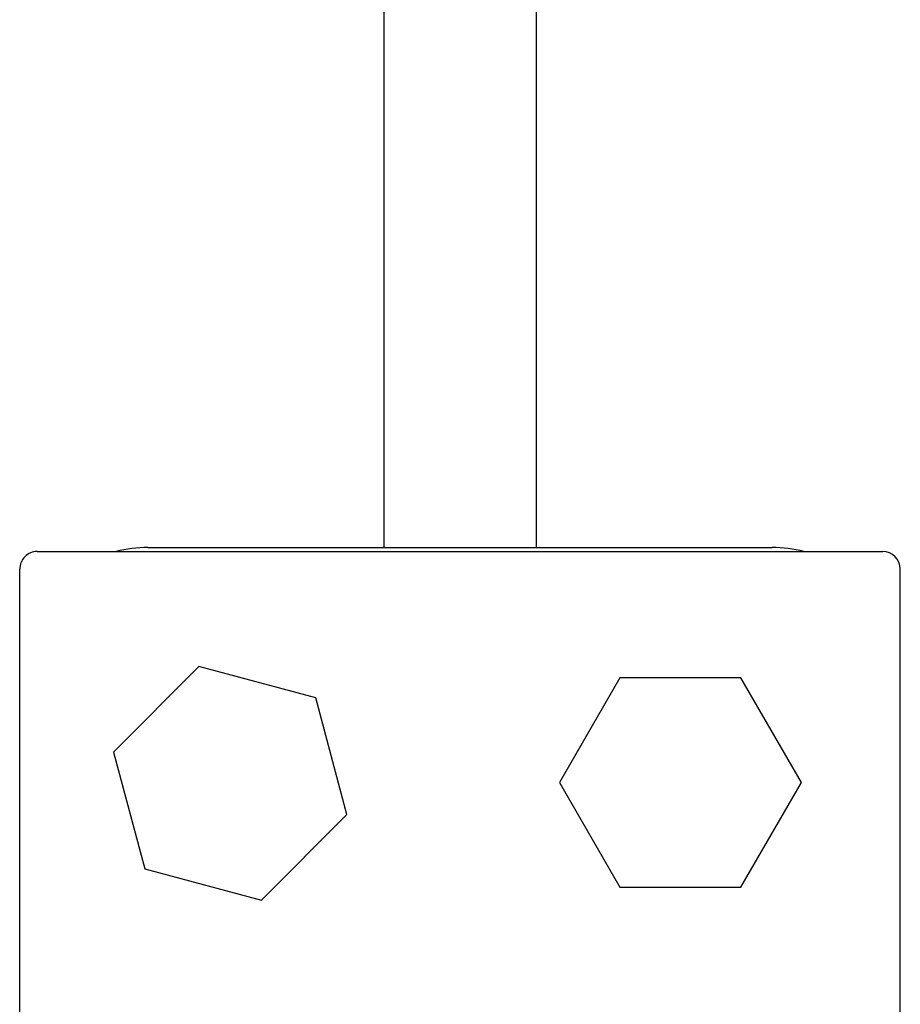
# Model space of a CAD drawing. Extents: x -2763 to 13889, y -693 to 5029.
# Drawn here: x 574 to 629, y 642 to 704 of the extents above; entities that cross this region are included whole.
import ezdxf

# ---------------------------------------------------------------- set-up
doc = ezdxf.new("R2010")
doc.units = 0
doc.header["$LTSCALE"] = 5
doc.header["$MEASUREMENT"] = 0
for name, color, linetype in [('1', 7, 'CONTINUOUS'), ('MAIN-1', 7, 'CONTINUOUS'), ('MAIN-2', 7, 'CONTINUOUS'), ('SS Tube', 170, 'CONTINUOUS')]:
    doc.layers.add(name, color=color, linetype=linetype)

# ---------------------------------------------------------------- blocks, each defined once
blk = doc.blocks.new('CLAMP')
at = {"layer": '1', "color": 4}
for points in [[(-21.647, -12.774), (-19.692, -20.068), (-12.398, -22.022), (-7.059, -16.683), (-9.013, -9.389), (-16.307, -7.434)], [(9.992, -8.138), (6.216, -14.678), (9.992, -21.217), (17.543, -21.217), (21.319, -14.678), (17.543, -8.138)]]:
    blk.add_lwpolyline(points, close=True, dxfattribs=at)
at = {"layer": 'MAIN-1', "color": 4}
for p, q in [((-19.5, 0), (19.5, 0)), ((-26.4, -0.25), (26.4, -0.25)), ((-27.5, -29.15), (-27.5, -1.35)), ((27.5, -29.15), (27.5, -1.35)), ((-26.4, -30.25), (26.4, -30.25)), ((-19.5, -30.5), (19.5, -30.5))]:
    blk.add_line(p, q, dxfattribs=at)
for centre, radius, start, end in [((-19.5, -8), 8, 89.99998, 104.36151), ((-26.4, -1.35), 1.1, 89.99998, 180.00002), ((19.5, -8), 8, 75.63851, 89.99998), ((26.4, -1.35), 1.1, 0, 89.99998), ((-26.4, -29.15), 1.1, 180.00002, 270.00002), ((26.4, -29.15), 1.1, 270.00002, 0), ((-19.5, -22.5), 8, 255.63849, 270.00002), ((19.5, -22.5), 8, 270.00002, 284.36149)]:
    blk.add_arc(centre, radius, start, end, dxfattribs=at)
at = {"layer": 'MAIN-2', "color": 4}
for p, q in [((-19.5, 0), (-19.5, 0)), ((-19.5, 0), (-19.5, 0)), ((-19.5, 0), (-19.5, 0)), ((19.5, 0), (19.5, 0)), ((19.5, 0), (19.5, 0)), ((19.5, 0), (19.5, 0)), ((-26.4, -0.25), (-26.4, -0.25)), ((26.4, -0.25), (26.4, -0.25)), ((-27.5, -1.35), (-27.5, -1.35)), ((27.5, -1.35), (27.5, -1.35)), ((-27.5, -8), (-27.5, -8)), ((-27.5, -8), (-27.5, -8)), ((-27.5, -8), (-27.5, -8)), ((-27.5, -22.5), (-27.5, -22.5)), ((-27.5, -22.5), (-27.5, -22.5)), ((-27.5, -22.5), (-27.5, -22.5)), ((-27.5, -29.15), (-27.5, -29.15)), ((27.5, -29.15), (27.5, -29.15)), ((-26.4, -30.25), (-26.4, -30.25)), ((-19.5, -30.5), (-19.5, -30.5)), ((-19.5, -30.5), (-19.5, -30.5)), ((-19.5, -30.5), (-19.5, -30.5)), ((19.5, -30.5), (19.5, -30.5)), ((19.5, -30.5), (19.5, -30.5)), ((19.5, -30.5), (19.5, -30.5)), ((26.4, -30.25), (26.4, -30.25))]:
    blk.add_line(p, q, dxfattribs=at)

msp = doc.modelspace()

# ---------------------------------------------------------------- linework, layer by layer
at = {"layer": 'SS Tube'}
for p, q in [((596.982, 705.632), (596.982, 670.882)), ((606.507, 705.632), (606.507, 670.882))]:
    msp.add_line(p, q, dxfattribs=at)

# ---------------------------------------------------------------- block references
msp.add_blockref('CLAMP', (601.744, 670.882), dxfattribs=at)

doc.saveas('drawing.dxf')
